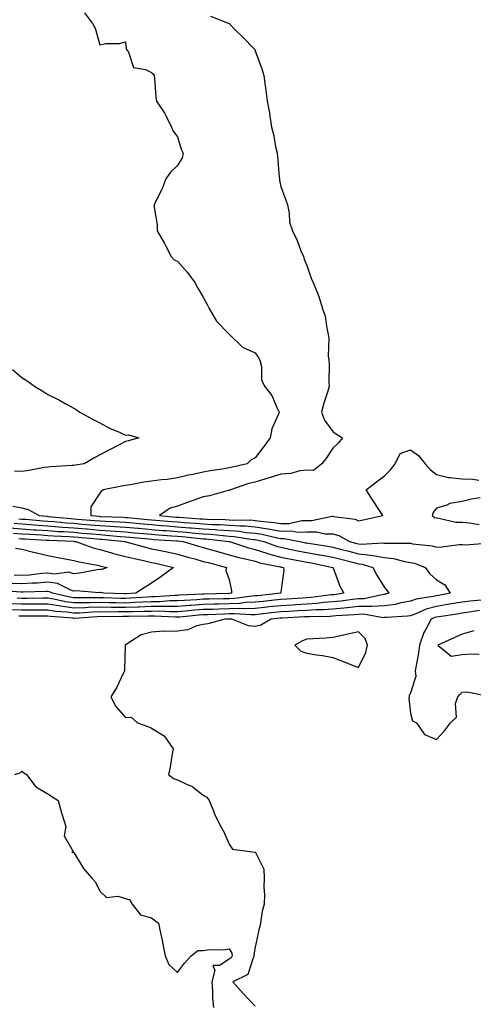
# Model space of a CAD drawing. Units: inches. Extents: x 944723 to 947363, y 7319018 to 7321658.
# Drawn here: x 946507 to 946682, y 7320633 to 7321013 of the extents above; entities that cross this region are included whole.
import ezdxf

# ---------------------------------------------------------------- set-up
doc = ezdxf.new("R2010")
doc.units = ezdxf.units.IN
doc.header["$MEASUREMENT"] = 0
doc.layers.add('Contour_94477319', color=7, linetype='Continuous', true_color=0x795a9c)

msp = doc.modelspace()

# ---------------------------------------------------------------- linework, layer by layer
at = {"layer": 'Contour_94477319'}
for points in [[(946532.18, 7321016.05, 3283), (946535.28, 7321011.92, 3283), (946536.26, 7321010.14, 3283), (946538.05, 7321003.69, 3283), (946540.34, 7321004.21, 3283), (946545.76, 7321004.21, 3283), (946548.05, 7321004.89, 3283), (946548.31, 7321002.19, 3283), (946548.44, 7321001.92, 3283), (946549.12, 7321000.84, 3283), (946551.13, 7320995, 3283), (946555.76, 7320994.21, 3283), (946558.05, 7320993.04, 3283), (946558.68, 7320992.55, 3283), (946559.09, 7320991.92, 3283), (946559.22, 7320990.75, 3283), (946559.73, 7320983.59, 3283), (946559.94, 7320981.92, 3283), (946563.26, 7320977.14, 3283), (946563.59, 7320976.38, 3283), (946565.84, 7320971.92, 3283), (946566.48, 7320970.35, 3283), (946568.05, 7320968.2, 3283), (946569.56, 7320963.43, 3283), (946570.34, 7320961.92, 3283), (946569.91, 7320960.07, 3283), (946568.05, 7320957.11, 3283), (946565.42, 7320954.55, 3283), (946563.61, 7320951.92, 3283), (946562.11, 7320947.86, 3283), (946559.97, 7320943.84, 3283), (946559.07, 7320941.92, 3283), (946559.05, 7320940.92, 3283), (946560.28, 7320934.14, 3283), (946560.24, 7320931.92, 3283), (946563.11, 7320926.98, 3283), (946563.22, 7320926.76, 3283), (946565.66, 7320921.92, 3283), (946566.87, 7320920.74, 3283), (946568.05, 7320920.22, 3283), (946571.99, 7320915.86, 3283), (946574.84, 7320911.92, 3283), (946575.9, 7320909.77, 3283), (946578.05, 7320906.22, 3283), (946579.54, 7320903.41, 3283), (946580.38, 7320901.92, 3283), (946583.12, 7320896.99, 3283), (946588.05, 7320892.01, 3283), (946588.09, 7320891.96, 3283), (946588.14, 7320891.92, 3283), (946593.15, 7320887.02, 3283), (946598.05, 7320884.77, 3283), (946599.26, 7320883.13, 3283), (946599.92, 7320881.92, 3283), (946600.52, 7320879.44, 3283), (946600.5, 7320874.38, 3283), (946601.73, 7320871.92, 3283), (946604.5, 7320868.36, 3283), (946606.54, 7320863.43, 3283), (946607.32, 7320861.92, 3283), (946607.02, 7320860.89, 3283), (946604.52, 7320855.44, 3283), (946603.92, 7320851.92, 3283), (946601.41, 7320848.56, 3283), (946598.05, 7320844.29, 3283), (946596.57, 7320843.4, 3283), (946594.97, 7320841.92, 3283), (946589.28, 7320840.69, 3283), (946588.05, 7320840.34, 3283), (946586.14, 7320840.01, 3283), (946580.76, 7320839.22, 3283), (946578.05, 7320838.72, 3283), (946573.97, 7320837.84, 3283), (946572.39, 7320837.59, 3283), (946568.05, 7320836.51, 3283), (946564.11, 7320835.86, 3283), (946561.86, 7320835.73, 3283), (946558.05, 7320835.21, 3283), (946555.11, 7320834.86, 3283), (946549.89, 7320833.76, 3283), (946548.05, 7320833.5, 3283), (946546.67, 7320833.3, 3283), (946539.42, 7320831.92, 3283), (946538.68, 7320831.29, 3283), (946538.05, 7320830.61, 3283), (946534.69, 7320825.28, 3283), (946534.58, 7320821.92, 3283), (946537.8, 7320821.66, 3283), (946538.05, 7320821.64, 3283), (946538.35, 7320821.62, 3283), (946547.4, 7320821.27, 3283), (946548.05, 7320821.22, 3283), (946548.82, 7320821.15, 3283), (946556.58, 7320820.45, 3283), (946558.05, 7320820.31, 3283), (946559.79, 7320820.18, 3283), (946565.78, 7320819.65, 3283), (946568.05, 7320819.48, 3283), (946570.71, 7320819.26, 3283), (946575.1, 7320818.97, 3283), (946578.05, 7320818.71, 3283), (946581.46, 7320818.51, 3283), (946584.59, 7320818.46, 3283), (946588.05, 7320818.23, 3283), (946592.02, 7320817.95, 3283), (946594.09, 7320817.96, 3283), (946598.05, 7320817.62, 3283), (946602.99, 7320816.86, 3283), (946603.14, 7320816.83, 3283), (946608.05, 7320815.96, 3283), (946612.14, 7320816.02, 3283), (946614.4, 7320815.58, 3283), (946618.05, 7320815.65, 3283), (946621.76, 7320815.63, 3283), (946625.08, 7320814.89, 3283), (946628.05, 7320814.86, 3283), (946630.34, 7320814.21, 3283), (946634.51, 7320811.92, 3283), (946637.32, 7320811.19, 3283), (946638.05, 7320811.01, 3283), (946639.07, 7320810.9, 3283), (946647.54, 7320811.41, 3283), (946648.05, 7320811.33, 3283), (946648.71, 7320811.25, 3283), (946657.46, 7320811.34, 3283), (946658.05, 7320811.25, 3283), (946658.91, 7320811.06, 3283), (946666.38, 7320810.25, 3283), (946668.05, 7320809.76, 3283), (946670.16, 7320809.81, 3283), (946676.87, 7320810.73, 3283), (946678.05, 7320810.77, 3283), (946679.28, 7320810.69, 3283), (946687.35, 7320811.22, 3283)], [(946580.88, 7321014.75, 3284), (946588.04, 7321011.93, 3284), (946588.06, 7321011.92, 3284), (946590.55, 7321009.42, 3284), (946593.04, 7321006.92, 3284), (946597.9, 7321001.92, 3284), (946597.93, 7321001.8, 3284), (946598.05, 7321001.43, 3284), (946600.63, 7320994.5, 3284), (946601.48, 7320991.92, 3284), (946601.97, 7320988, 3284), (946602.16, 7320986.03, 3284), (946602.72, 7320981.92, 3284), (946603.61, 7320977.47, 3284), (946603.71, 7320976.26, 3284), (946604.43, 7320971.92, 3284), (946605.17, 7320969.04, 3284), (946606.13, 7320963.84, 3284), (946606.57, 7320961.92, 3284), (946606.68, 7320960.56, 3284), (946607.4, 7320952.58, 3284), (946607.45, 7320951.92, 3284), (946607.49, 7320951.37, 3284), (946608.05, 7320949.01, 3284), (946609.9, 7320943.77, 3284), (946610.52, 7320941.92, 3284), (946611.21, 7320938.76, 3284), (946611.32, 7320935.19, 3284), (946612.51, 7320931.92, 3284), (946614.32, 7320928.19, 3284), (946615.77, 7320924.2, 3284), (946616.71, 7320921.92, 3284), (946617.02, 7320920.89, 3284), (946618.05, 7320918.49, 3284), (946619.74, 7320913.61, 3284), (946620.5, 7320911.92, 3284), (946622.1, 7320907.87, 3284), (946622.71, 7320906.58, 3284), (946624.12, 7320901.92, 3284), (946625.08, 7320898.95, 3284), (946625.72, 7320894.26, 3284), (946626.27, 7320891.92, 3284), (946626.5, 7320890.37, 3284), (946626.28, 7320883.68, 3284), (946626.48, 7320881.92, 3284), (946626.69, 7320880.57, 3284), (946626.54, 7320873.44, 3284), (946626.71, 7320871.92, 3284), (946626.14, 7320870, 3284), (946624.6, 7320865.37, 3284), (946623.65, 7320861.92, 3284), (946624.91, 7320858.78, 3284), (946628.05, 7320854.43, 3284), (946629.52, 7320853.4, 3284), (946631.76, 7320851.92, 3284), (946630.12, 7320849.84, 3284), (946628.05, 7320847.91, 3284), (946625.7, 7320844.27, 3284), (946623.78, 7320841.92, 3284), (946620.57, 7320839.4, 3284), (946618.05, 7320839.47, 3284), (946615.33, 7320839.2, 3284), (946611.82, 7320838.16, 3284), (946608.05, 7320837.91, 3284), (946603.5, 7320836.47, 3284), (946602.27, 7320836.13, 3284), (946598.05, 7320834.89, 3284), (946595.69, 7320834.28, 3284), (946588.56, 7320831.92, 3284), (946588.26, 7320831.71, 3284), (946588.05, 7320831.66, 3284), (946587.72, 7320831.59, 3284), (946580.4, 7320829.57, 3284), (946578.05, 7320829.18, 3284), (946573.81, 7320827.68, 3284), (946572.67, 7320827.3, 3284), (946568.05, 7320825.58, 3284), (946565.23, 7320824.74, 3284), (946561.09, 7320821.92, 3284), (946567.49, 7320821.36, 3284), (946568.05, 7320821.32, 3284), (946568.7, 7320821.27, 3284), (946576.85, 7320820.72, 3284), (946578.05, 7320820.62, 3284), (946579.44, 7320820.53, 3284), (946586.56, 7320820.43, 3284), (946588.05, 7320820.33, 3284), (946589.77, 7320820.2, 3284), (946596.37, 7320820.24, 3284), (946598.05, 7320820.09, 3284), (946600.21, 7320819.77, 3284), (946605.41, 7320819.28, 3284), (946608.05, 7320818.82, 3284), (946611.11, 7320818.86, 3284), (946616.14, 7320820.01, 3284), (946618.05, 7320820.05, 3284), (946619.93, 7320820.04, 3284), (946627.81, 7320821.67, 3284), (946628.05, 7320821.67, 3284), (946628.39, 7320821.57, 3284), (946636.66, 7320820.53, 3284), (946638.05, 7320819.93, 3284), (946639.74, 7320820.23, 3284), (946647.36, 7320821.92, 3284), (946646.09, 7320823.88, 3284), (946643.7, 7320827.58, 3284), (946640.9, 7320831.92, 3284), (946644.99, 7320834.98, 3284), (946648.05, 7320837.29, 3284), (946650.31, 7320839.66, 3284), (946652.14, 7320841.92, 3284), (946654.09, 7320845.88, 3284), (946658.05, 7320847.27, 3284), (946661.2, 7320845.07, 3284), (946663.7, 7320841.92, 3284), (946665.74, 7320839.61, 3284), (946668.05, 7320837.76, 3284), (946672.72, 7320836.58, 3284), (946673.29, 7320836.68, 3284), (946678.05, 7320836.07, 3284), (946682.11, 7320835.99, 3284), (946684.4, 7320835.57, 3284)], [(946504.42, 7320878.29, 3282), (946508.05, 7320875.22, 3282), (946510.07, 7320873.95, 3282), (946512.86, 7320871.92, 3282), (946516.08, 7320869.95, 3282), (946518.05, 7320868.69, 3282), (946522.59, 7320866.46, 3282), (946524.73, 7320865.24, 3282), (946528.05, 7320863.43, 3282), (946529, 7320862.87, 3282), (946530.36, 7320861.92, 3282), (946535.29, 7320859.15, 3282), (946538.05, 7320857.7, 3282), (946541.88, 7320855.74, 3282), (946546.02, 7320853.95, 3282), (946548.05, 7320853.01, 3282), (946549.21, 7320853.09, 3282), (946553.23, 7320851.92, 3282), (946549.22, 7320850.75, 3282), (946548.05, 7320850.48, 3282), (946545.08, 7320848.96, 3282), (946542.42, 7320847.55, 3282), (946538.05, 7320845.44, 3282), (946535.81, 7320844.15, 3282), (946532.01, 7320841.92, 3282), (946528.58, 7320841.39, 3282), (946528.05, 7320841.31, 3282), (946527.39, 7320841.26, 3282), (946519.22, 7320840.75, 3282), (946518.05, 7320840.65, 3282), (946516.58, 7320840.45, 3282), (946510.68, 7320839.29, 3282), (946508.05, 7320838.97, 3282), (946505.16, 7320839.03, 3282)], [(946684.97, 7320828.84, 3284), (946681.65, 7320828.32, 3284), (946678.05, 7320827.32, 3284), (946673.31, 7320826.66, 3284), (946672.13, 7320826, 3284), (946668.05, 7320824.8, 3284), (946666.8, 7320823.17, 3284), (946666.47, 7320821.92, 3284), (946667.38, 7320821.25, 3284), (946668.05, 7320821.01, 3284), (946669.03, 7320820.94, 3284), (946675.58, 7320819.45, 3284), (946678.05, 7320819.34, 3284), (946680.83, 7320819.14, 3284), (946684.64, 7320818.51, 3284)], [(946504.46, 7320825.51, 3282), (946508.05, 7320824.9, 3282), (946510.43, 7320824.3, 3282), (946514.72, 7320821.92, 3282), (946517.8, 7320821.66, 3282), (946518.05, 7320821.64, 3282), (946518.35, 7320821.62, 3282), (946526.91, 7320820.77, 3282), (946528.05, 7320820.69, 3282), (946529.39, 7320820.58, 3282), (946536.17, 7320820.04, 3282), (946538.05, 7320819.88, 3282), (946540.24, 7320819.73, 3282), (946545.65, 7320819.52, 3282), (946548.05, 7320819.35, 3282), (946550.88, 7320819.09, 3282), (946554.87, 7320818.73, 3282), (946558.05, 7320818.44, 3282), (946561.82, 7320818.15, 3282), (946564.08, 7320817.95, 3282), (946568.05, 7320817.65, 3282), (946572.71, 7320817.26, 3282), (946573.34, 7320817.22, 3282), (946578.05, 7320816.81, 3282), (946582.66, 7320816.53, 3282), (946583.54, 7320816.43, 3282), (946588.05, 7320816.13, 3282), (946591.98, 7320815.85, 3282), (946594.52, 7320815.44, 3282), (946598.05, 7320815.14, 3282), (946600.84, 7320814.72, 3282), (946606.61, 7320813.36, 3282), (946608.05, 7320813.11, 3282), (946609.25, 7320813.12, 3282), (946615.37, 7320811.92, 3282), (946617.58, 7320811.45, 3282), (946618.05, 7320811.36, 3282), (946618.73, 7320811.24, 3282), (946626.19, 7320810.06, 3282), (946628.05, 7320809.71, 3282), (946631, 7320808.97, 3282), (946634.26, 7320808.13, 3282), (946638.05, 7320807.18, 3282), (946642.81, 7320806.68, 3282), (946643.52, 7320806.46, 3282), (946648.05, 7320805.75, 3282), (946651.49, 7320805.36, 3282), (946655.76, 7320804.21, 3282), (946658.05, 7320803.86, 3282), (946659.64, 7320803.52, 3282), (946663.72, 7320801.92, 3282), (946665.6, 7320799.46, 3282), (946668.05, 7320797.16, 3282), (946671.36, 7320795.23, 3282), (946673.4, 7320791.92, 3282), (946668.84, 7320791.13, 3282), (946668.05, 7320791, 3282), (946666.8, 7320790.67, 3282), (946660.32, 7320789.66, 3282), (946658.05, 7320788.85, 3282), (946654.31, 7320788.18, 3282), (946652.33, 7320787.65, 3282), (946648.05, 7320787.03, 3282), (946643.11, 7320786.86, 3282), (946643.01, 7320786.88, 3282), (946638.05, 7320786.77, 3282), (946633.67, 7320786.31, 3282), (946632.37, 7320786.24, 3282), (946628.05, 7320785.82, 3282), (946624.42, 7320785.56, 3282), (946621.65, 7320785.52, 3282), (946618.05, 7320785.28, 3282), (946614.88, 7320785.09, 3282), (946611.05, 7320784.92, 3282), (946608.05, 7320784.74, 3282), (946605.5, 7320784.47, 3282), (946599.97, 7320783.84, 3282), (946598.05, 7320783.63, 3282), (946596.4, 7320783.57, 3282), (946590.14, 7320784.01, 3282), (946588.05, 7320783.95, 3282), (946586.08, 7320783.89, 3282), (946579.78, 7320783.65, 3282), (946578.05, 7320783.6, 3282), (946576.49, 7320783.49, 3282), (946568.85, 7320782.72, 3282), (946568.05, 7320782.66, 3282), (946567.32, 7320782.65, 3282), (946559.23, 7320783.1, 3282), (946558.05, 7320783.09, 3282), (946556.93, 7320783.04, 3282), (946549.13, 7320783.01, 3282), (946548.05, 7320782.97, 3282), (946547, 7320782.98, 3282), (946539.02, 7320782.88, 3282), (946538.05, 7320782.9, 3282), (946537.1, 7320782.87, 3282), (946528.36, 7320782.23, 3282), (946528.05, 7320782.22, 3282), (946527.7, 7320782.28, 3282), (946519.06, 7320782.93, 3282), (946518.05, 7320783.1, 3282), (946516.88, 7320783.09, 3282), (946509.21, 7320783.08, 3282), (946508.05, 7320783.07, 3282), (946506.84, 7320783.13, 3282)], [(946506.82, 7320820.69, 3281), (946508.05, 7320820.59, 3281), (946509.48, 7320820.49, 3281), (946516.07, 7320819.94, 3281), (946518.05, 7320819.8, 3281), (946520.34, 7320819.63, 3281), (946525.28, 7320819.15, 3281), (946528.05, 7320818.96, 3281), (946531.29, 7320818.68, 3281), (946534.54, 7320818.42, 3281), (946538.05, 7320818.12, 3281), (946542.12, 7320817.85, 3281), (946543.91, 7320817.77, 3281), (946548.05, 7320817.49, 3281), (946552.93, 7320817.04, 3281), (946553.15, 7320817.02, 3281), (946558.05, 7320816.56, 3281), (946562.36, 7320816.23, 3281), (946563.83, 7320816.13, 3281), (946568.05, 7320815.82, 3281), (946571.64, 7320815.51, 3281), (946574.78, 7320815.19, 3281), (946578.05, 7320814.9, 3281), (946580.86, 7320814.73, 3281), (946585.78, 7320814.19, 3281), (946588.05, 7320814.03, 3281), (946590.02, 7320813.89, 3281), (946597.23, 7320812.74, 3281), (946598.05, 7320812.67, 3281), (946598.69, 7320812.57, 3281), (946601.45, 7320811.92, 3281), (946606.28, 7320810.16, 3281), (946608.05, 7320809.7, 3281), (946610.83, 7320809.14, 3281), (946614.5, 7320808.36, 3281), (946618.05, 7320807.67, 3281), (946622.92, 7320806.8, 3281), (946623.24, 7320806.73, 3281), (946628.05, 7320805.83, 3281), (946631.17, 7320805.04, 3281), (946636.14, 7320803.83, 3281), (946638.05, 7320803.36, 3281), (946639.35, 7320803.22, 3281), (946643.51, 7320801.92, 3281), (946645.1, 7320798.97, 3281), (946648.05, 7320794.11, 3281), (946649.05, 7320792.92, 3281), (946649.68, 7320791.92, 3281), (946648.39, 7320791.57, 3281), (946648.05, 7320791.52, 3281), (946647.64, 7320791.51, 3281), (946640.15, 7320789.82, 3281), (946638.05, 7320789.77, 3281), (946635.65, 7320789.52, 3281), (946631.11, 7320788.87, 3281), (946628.05, 7320788.58, 3281), (946624.44, 7320788.31, 3281), (946621.97, 7320788, 3281), (946618.05, 7320787.75, 3281), (946613.61, 7320787.48, 3281), (946612.57, 7320787.4, 3281), (946608.05, 7320787.13, 3281), (946603.33, 7320786.63, 3281), (946602.69, 7320786.56, 3281), (946598.05, 7320786.06, 3281), (946594.07, 7320785.9, 3281), (946592.17, 7320786.04, 3281), (946588.05, 7320785.91, 3281), (946584.17, 7320785.8, 3281), (946581.84, 7320785.71, 3281), (946578.05, 7320785.6, 3281), (946574.62, 7320785.35, 3281), (946571.13, 7320785, 3281), (946568.05, 7320784.77, 3281), (946565.23, 7320784.74, 3281), (946561.1, 7320784.97, 3281), (946558.05, 7320784.94, 3281), (946555.14, 7320784.83, 3281), (946550.94, 7320784.81, 3281), (946548.05, 7320784.7, 3281), (946545.24, 7320784.73, 3281), (946540.81, 7320784.68, 3281), (946538.05, 7320784.71, 3281), (946535.34, 7320784.64, 3281), (946530.41, 7320784.28, 3281), (946528.05, 7320784.21, 3281), (946525.37, 7320784.59, 3281), (946521.05, 7320784.92, 3281), (946518.05, 7320785.42, 3281), (946514.58, 7320785.39, 3281), (946511.52, 7320785.39, 3281), (946508.05, 7320785.37, 3281), (946504.45, 7320785.52, 3281)], [(946503.32, 7320817.19, 3279), (946508.05, 7320816.8, 3279), (946512.61, 7320816.48, 3279), (946513.55, 7320816.43, 3279), (946518.05, 7320816.11, 3279), (946521.96, 7320815.83, 3279), (946524.24, 7320815.73, 3279), (946528.05, 7320815.47, 3279), (946531.32, 7320815.19, 3279), (946535.13, 7320814.84, 3279), (946538.05, 7320814.59, 3279), (946540.55, 7320814.42, 3279), (946546.08, 7320813.89, 3279), (946548.05, 7320813.75, 3279), (946549.73, 7320813.6, 3279), (946557.06, 7320812.9, 3279), (946558.05, 7320812.81, 3279), (946558.88, 7320812.75, 3279), (946567.81, 7320812.17, 3279), (946568.05, 7320812.15, 3279), (946568.26, 7320812.13, 3279), (946570.29, 7320811.92, 3279), (946576.23, 7320810.11, 3279), (946578.05, 7320809.6, 3279), (946581.27, 7320808.7, 3279), (946584.03, 7320807.9, 3279), (946588.05, 7320806.81, 3279), (946591.84, 7320805.71, 3279), (946594.87, 7320805.1, 3279), (946598.05, 7320804.3, 3279), (946599.87, 7320803.74, 3279), (946607.81, 7320802.16, 3279), (946608.05, 7320802.1, 3279), (946608.2, 7320802.07, 3279), (946609.02, 7320801.92, 3279), (946609.11, 7320800.85, 3279), (946608.05, 7320792.32, 3279), (946608.01, 7320791.96, 3279), (946608, 7320791.92, 3279), (946598.97, 7320791, 3279), (946598.05, 7320790.9, 3279), (946596.99, 7320790.86, 3279), (946590.06, 7320789.9, 3279), (946588.05, 7320789.84, 3279), (946585.91, 7320789.78, 3279), (946580.31, 7320789.66, 3279), (946578.05, 7320789.6, 3279), (946575.55, 7320789.42, 3279), (946570.77, 7320789.2, 3279), (946568.05, 7320788.99, 3279), (946565.09, 7320788.96, 3279), (946561.29, 7320788.68, 3279), (946558.05, 7320788.65, 3279), (946554.64, 7320788.52, 3279), (946551.66, 7320788.31, 3279), (946548.05, 7320788.17, 3279), (946544.34, 7320788.21, 3279), (946541.66, 7320788.3, 3279), (946538.05, 7320788.34, 3279), (946534.38, 7320788.25, 3279), (946531.67, 7320788.3, 3279), (946528.05, 7320788.19, 3279), (946524.79, 7320788.65, 3279), (946520.29, 7320789.68, 3279), (946518.05, 7320790.05, 3279), (946516.17, 7320790.04, 3279), (946510, 7320789.96, 3279), (946508.05, 7320789.95, 3279), (946506.17, 7320790.03, 3279)], [(946505.07, 7320818.95, 3280), (946508.05, 7320818.7, 3280), (946511.52, 7320818.45, 3280), (946514.35, 7320818.21, 3280), (946518.05, 7320817.96, 3280), (946522.33, 7320817.65, 3280), (946523.65, 7320817.52, 3280), (946528.05, 7320817.21, 3280), (946532.92, 7320816.8, 3280), (946533.2, 7320816.77, 3280), (946538.05, 7320816.35, 3280), (946542.21, 7320816.08, 3280), (946544.08, 7320815.89, 3280), (946548.05, 7320815.62, 3280), (946551.44, 7320815.31, 3280), (946555, 7320814.97, 3280), (946558.05, 7320814.69, 3280), (946560.62, 7320814.49, 3280), (946565.82, 7320814.15, 3280), (946568.05, 7320813.99, 3280), (946569.95, 7320813.82, 3280), (946576.87, 7320813.1, 3280), (946578.05, 7320812.99, 3280), (946579.07, 7320812.94, 3280), (946588.03, 7320811.94, 3280), (946588.17, 7320811.92, 3280), (946595.55, 7320809.42, 3280), (946598.05, 7320808.79, 3280), (946602.57, 7320807.4, 3280), (946603.27, 7320807.14, 3280), (946608.05, 7320805.9, 3280), (946611.36, 7320805.24, 3280), (946615.5, 7320804.47, 3280), (946618.05, 7320803.97, 3280), (946619.79, 7320803.66, 3280), (946628.02, 7320801.94, 3280), (946628.14, 7320801.92, 3280), (946628.21, 7320801.77, 3280), (946630.83, 7320794.7, 3280), (946632.36, 7320791.92, 3280), (946628.59, 7320791.38, 3280), (946628.05, 7320791.33, 3280), (946627.41, 7320791.28, 3280), (946619.66, 7320790.31, 3280), (946618.05, 7320790.21, 3280), (946616.22, 7320790.09, 3280), (946610.31, 7320789.66, 3280), (946608.05, 7320789.53, 3280), (946605.37, 7320789.24, 3280), (946601.16, 7320788.81, 3280), (946598.05, 7320788.48, 3280), (946594.48, 7320788.34, 3280), (946591.98, 7320788, 3280), (946588.05, 7320787.88, 3280), (946583.89, 7320787.76, 3280), (946582.25, 7320787.72, 3280), (946578.05, 7320787.6, 3280), (946573.39, 7320787.26, 3280), (946572.74, 7320787.23, 3280), (946568.05, 7320786.88, 3280), (946563.14, 7320786.83, 3280), (946562.97, 7320786.84, 3280), (946558.05, 7320786.79, 3280), (946553.35, 7320786.61, 3280), (946552.74, 7320786.61, 3280), (946548.05, 7320786.44, 3280), (946543.48, 7320786.49, 3280), (946542.61, 7320786.48, 3280), (946538.05, 7320786.52, 3280), (946533.56, 7320786.41, 3280), (946532.45, 7320786.33, 3280), (946528.05, 7320786.2, 3280), (946523.06, 7320786.91, 3280), (946523.04, 7320786.91, 3280), (946518.05, 7320787.74, 3280), (946513.83, 7320787.71, 3280), (946512.29, 7320787.69, 3280), (946508.05, 7320787.66, 3280), (946503.97, 7320787.83, 3280)], [(946504.79, 7320815.18, 3278), (946508.05, 7320814.91, 3278), (946510.84, 7320814.71, 3278), (946515.52, 7320814.44, 3278), (946518.05, 7320814.27, 3278), (946520.24, 7320814.11, 3278), (946526.11, 7320813.86, 3278), (946528.05, 7320813.73, 3278), (946529.72, 7320813.59, 3278), (946537.06, 7320812.91, 3278), (946538.05, 7320812.82, 3278), (946538.9, 7320812.77, 3278), (946547.71, 7320811.92, 3278), (946547.97, 7320811.84, 3278), (946548.19, 7320811.78, 3278), (946555.8, 7320809.67, 3278), (946558.05, 7320809.14, 3278), (946561.56, 7320808.41, 3278), (946564.07, 7320807.94, 3278), (946568.05, 7320807.08, 3278), (946572.04, 7320805.91, 3278), (946574.8, 7320805.17, 3278), (946578.05, 7320804.25, 3278), (946579.88, 7320803.75, 3278), (946587.01, 7320801.92, 3278), (946586.8, 7320800.67, 3278), (946588.05, 7320797.27, 3278), (946588.96, 7320792.83, 3278), (946588.96, 7320791.92, 3278), (946588.16, 7320791.81, 3278), (946588.05, 7320791.81, 3278), (946587.93, 7320791.8, 3278), (946578.36, 7320791.6, 3278), (946578.05, 7320791.59, 3278), (946577.7, 7320791.57, 3278), (946568.81, 7320791.15, 3278), (946568.05, 7320791.09, 3278), (946567.22, 7320791.09, 3278), (946559.46, 7320790.51, 3278), (946558.05, 7320790.5, 3278), (946556.58, 7320790.45, 3278), (946549.99, 7320789.98, 3278), (946548.05, 7320789.91, 3278), (946546.06, 7320789.93, 3278), (946539.83, 7320790.14, 3278), (946538.05, 7320790.16, 3278), (946536.24, 7320790.11, 3278), (946529.74, 7320790.23, 3278), (946528.05, 7320790.18, 3278), (946526.53, 7320790.4, 3278), (946519.87, 7320791.92, 3278), (946518.66, 7320792.53, 3278), (946518.05, 7320792.61, 3278), (946517.41, 7320792.56, 3278), (946508.53, 7320792.4, 3278), (946508.05, 7320792.37, 3278), (946507.58, 7320792.38, 3278), (946499.17, 7320793.04, 3278)], [(946506.86, 7320813.11, 3277), (946508.05, 7320813.01, 3277), (946509.08, 7320812.94, 3277), (946517.5, 7320812.47, 3277), (946518.05, 7320812.43, 3277), (946518.52, 7320812.39, 3277), (946527.98, 7320811.99, 3277), (946528.11, 7320811.98, 3277), (946528.78, 7320811.92, 3277), (946535.59, 7320809.46, 3277), (946538.05, 7320808.84, 3277), (946542.29, 7320807.68, 3277), (946543.44, 7320807.32, 3277), (946548.05, 7320806.19, 3277), (946551.45, 7320805.32, 3277), (946555.54, 7320804.43, 3277), (946558.05, 7320803.83, 3277), (946559.63, 7320803.5, 3277), (946566.5, 7320801.92, 3277), (946561.66, 7320798.3, 3277), (946558.05, 7320795.87, 3277), (946555.68, 7320794.29, 3277), (946552.07, 7320791.92, 3277), (946548.31, 7320791.66, 3277), (946548.05, 7320791.65, 3277), (946547.78, 7320791.65, 3277), (946539.63, 7320791.92, 3277), (946538.33, 7320792.2, 3277), (946538.05, 7320792.18, 3277), (946537.81, 7320792.16, 3277), (946528.96, 7320792.82, 3277), (946528.05, 7320792.77, 3277), (946526.88, 7320793.1, 3277), (946521.76, 7320795.64, 3277), (946518.05, 7320796.17, 3277), (946514.09, 7320795.88, 3277), (946511.97, 7320795.84, 3277), (946508.05, 7320795.58, 3277), (946504.26, 7320795.71, 3277)], [(946505.52, 7320809.39, 3276), (946508.05, 7320808.9, 3276), (946512.01, 7320807.96, 3276), (946513.71, 7320807.58, 3276), (946518.05, 7320806.51, 3276), (946521.93, 7320805.8, 3276), (946524.7, 7320805.26, 3276), (946528.05, 7320804.64, 3276), (946530.15, 7320804.02, 3276), (946537.23, 7320802.74, 3276), (946538.05, 7320802.54, 3276), (946538.53, 7320802.4, 3276), (946540.92, 7320801.92, 3276), (946538.86, 7320801.11, 3276), (946538.05, 7320801.06, 3276), (946537.11, 7320800.99, 3276), (946530.34, 7320799.63, 3276), (946528.05, 7320799.5, 3276), (946526.15, 7320800.02, 3276), (946520.61, 7320799.36, 3276), (946518.05, 7320799.73, 3276), (946515.69, 7320799.56, 3276), (946510.99, 7320798.98, 3276), (946508.05, 7320798.79, 3276), (946505.02, 7320798.89, 3276)], [(946685.36, 7320789.24, 3283), (946681.09, 7320788.89, 3283), (946678.05, 7320788.48, 3283), (946673.94, 7320787.81, 3283), (946672.42, 7320787.55, 3283), (946668.05, 7320786.85, 3283), (946664.15, 7320785.82, 3283), (946660.16, 7320784.02, 3283), (946658.05, 7320783.28, 3283), (946656.9, 7320783.07, 3283), (946648.76, 7320782.63, 3283), (946648.05, 7320782.53, 3283), (946647.46, 7320782.51, 3283), (946639.93, 7320783.8, 3283), (946638.05, 7320783.76, 3283), (946636.38, 7320783.59, 3283), (946629.32, 7320783.19, 3283), (946628.05, 7320783.07, 3283), (946626.98, 7320782.99, 3283), (946619.02, 7320782.89, 3283), (946618.05, 7320782.82, 3283), (946617.2, 7320782.77, 3283), (946608.51, 7320782.37, 3283), (946608.05, 7320782.35, 3283), (946607.66, 7320782.31, 3283), (946604.24, 7320781.92, 3283), (946600.32, 7320779.65, 3283), (946598.05, 7320779.05, 3283), (946595.52, 7320779.39, 3283), (946589.09, 7320781.92, 3283), (946588.12, 7320781.99, 3283), (946588.05, 7320781.99, 3283), (946587.98, 7320781.98, 3283), (946586.32, 7320781.92, 3283), (946579.8, 7320780.17, 3283), (946578.05, 7320779.93, 3283), (946575.45, 7320779.32, 3283), (946572.12, 7320777.85, 3283), (946568.05, 7320777.31, 3283), (946563.26, 7320777.13, 3283), (946562.7, 7320777.27, 3283), (946558.05, 7320776.93, 3283), (946554.09, 7320775.88, 3283), (946548.28, 7320772.16, 3283), (946547.97, 7320772, 3283), (946547.9, 7320771.92, 3283), (946547.93, 7320771.81, 3283), (946547.61, 7320762.36, 3283), (946547.69, 7320761.92, 3283), (946547.3, 7320761.17, 3283), (946544.51, 7320755.45, 3283), (946542.42, 7320751.92, 3283), (946544.34, 7320748.21, 3283), (946548.05, 7320743.91, 3283), (946550.19, 7320744.06, 3283), (946552.72, 7320741.92, 3283), (946556.67, 7320740.54, 3283), (946558.05, 7320739.83, 3283), (946562.97, 7320736.85, 3283), (946566.42, 7320731.92, 3283), (946566.03, 7320729.89, 3283), (946565.25, 7320724.72, 3283), (946564.63, 7320721.92, 3283), (946566.56, 7320720.43, 3283), (946568.05, 7320719.92, 3283), (946571.88, 7320718.09, 3283), (946573.61, 7320717.48, 3283), (946578.05, 7320714.02, 3283), (946579.38, 7320713.25, 3283), (946580.37, 7320711.92, 3283), (946582.01, 7320707.96, 3283), (946582.54, 7320706.41, 3283), (946584.89, 7320701.92, 3283), (946585.96, 7320699.83, 3283), (946588.05, 7320695.05, 3283), (946589.31, 7320693.18, 3283), (946597.95, 7320692.02, 3283), (946598.05, 7320691.97, 3283), (946598.11, 7320691.98, 3283), (946598.19, 7320691.92, 3283), (946598.21, 7320691.77, 3283), (946601.49, 7320685.36, 3283), (946601.58, 7320681.92, 3283), (946601.47, 7320678.5, 3283), (946601.64, 7320675.51, 3283), (946601.55, 7320671.92, 3283), (946600.79, 7320669.18, 3283), (946599.96, 7320663.83, 3283), (946599.52, 7320661.92, 3283), (946599.27, 7320660.69, 3283), (946598.05, 7320655.22, 3283), (946597.64, 7320652.33, 3283), (946597.71, 7320651.92, 3283), (946597.26, 7320651.13, 3283), (946595.24, 7320644.73, 3283), (946589.41, 7320641.92, 3283), (946593.45, 7320637.33, 3283), (946598.05, 7320632.53, 3283)], [(946684.7, 7320785.27, 3284), (946680.72, 7320784.59, 3284), (946678.05, 7320784.23, 3284), (946676.06, 7320783.91, 3284), (946668.97, 7320782.84, 3284), (946668.05, 7320782.69, 3284), (946667.43, 7320782.53, 3284), (946666.08, 7320781.92, 3284), (946663.74, 7320777.61, 3284), (946663.2, 7320776.77, 3284), (946661.56, 7320771.92, 3284), (946661.2, 7320768.77, 3284), (946660.21, 7320764.07, 3284), (946659.92, 7320761.92, 3284), (946660.17, 7320759.8, 3284), (946658.05, 7320753.47, 3284), (946657.61, 7320752.36, 3284), (946657.51, 7320751.92, 3284), (946657.43, 7320751.3, 3284), (946658.05, 7320745.68, 3284), (946658.84, 7320742.71, 3284), (946660.34, 7320741.92, 3284), (946663.54, 7320737.41, 3284), (946668.05, 7320735.41, 3284), (946671.17, 7320738.8, 3284), (946673.51, 7320741.92, 3284), (946675.83, 7320744.14, 3284), (946675.51, 7320749.38, 3284), (946676.3, 7320751.92, 3284), (946677.18, 7320752.79, 3284), (946678.05, 7320753.73, 3284), (946680.01, 7320753.89, 3284), (946687.59, 7320752.38, 3284)], [(946682.58, 7320777.39, 3285), (946678.05, 7320776.13, 3285), (946675.15, 7320774.83, 3285), (946668.67, 7320771.92, 3285), (946673.83, 7320767.7, 3285), (946678.05, 7320768.25, 3285), (946681.44, 7320768.53, 3285), (946684.6, 7320768.47, 3285)], [(946505.34, 7320721.92, 3282), (946507.32, 7320722.65, 3282), (946508.05, 7320723.21, 3282), (946508.71, 7320722.58, 3282), (946509.82, 7320721.92, 3282), (946513.35, 7320717.22, 3282), (946518.05, 7320714.51, 3282), (946519.58, 7320713.46, 3282), (946522.07, 7320711.92, 3282), (946523.29, 7320707.17, 3282), (946523.6, 7320706.37, 3282), (946524.97, 7320701.92, 3282), (946524.4, 7320698.26, 3282), (946527.79, 7320692.18, 3282), (946527.26, 7320691.92, 3282), (946527.96, 7320691.83, 3282), (946528.05, 7320691.81, 3282), (946531.76, 7320685.63, 3282), (946535.07, 7320681.92, 3282), (946536.45, 7320680.32, 3282), (946538.05, 7320676.9, 3282), (946540.63, 7320674.5, 3282), (946545, 7320674.97, 3282), (946548.05, 7320674.11, 3282), (946549.67, 7320673.54, 3282), (946550.54, 7320671.92, 3282), (946553.87, 7320667.74, 3282), (946558.05, 7320666.58, 3282), (946560.72, 7320664.58, 3282), (946561.25, 7320661.92, 3282), (946562.12, 7320657.85, 3282), (946562.5, 7320656.37, 3282), (946563.36, 7320651.92, 3282), (946564.7, 7320648.57, 3282), (946568.05, 7320645.49, 3282), (946570.85, 7320649.12, 3282), (946573.39, 7320651.92, 3282), (946575.93, 7320654.04, 3282), (946578.05, 7320654.01, 3282), (946580.44, 7320654.31, 3282), (946585.73, 7320654.24, 3282), (946588.05, 7320654.65, 3282), (946589.08, 7320652.95, 3282), (946589.24, 7320651.92, 3282), (946588.81, 7320651.15, 3282), (946588.05, 7320650.63, 3282), (946584.38, 7320648.25, 3282), (946581.77, 7320648.19, 3282), (946582.55, 7320646.42, 3282), (946581.3, 7320641.92, 3282), (946581.63, 7320638.34, 3282), (946581.61, 7320635.48, 3282), (946582.02, 7320631.92, 3282)]]:
    msp.add_polyline3d(points, dxfattribs=at)
msp.add_polyline3d([(946638.05, 7320763.24, 3284), (946640.85, 7320769.12, 3284), (946641.46, 7320771.92, 3284), (946640.54, 7320774.42, 3284), (946638.05, 7320777.04, 3284), (946633.89, 7320776.08, 3284), (946631.75, 7320775.62, 3284), (946628.05, 7320774.79, 3284), (946625.35, 7320774.62, 3284), (946620.43, 7320774.3, 3284), (946618.05, 7320774.15, 3284), (946616.4, 7320773.57, 3284), (946613.36, 7320771.92, 3284), (946615.7, 7320769.57, 3284), (946618.05, 7320768.76, 3284), (946621.82, 7320768.15, 3284), (946624.06, 7320767.93, 3284), (946628.05, 7320767.17, 3284), (946631.87, 7320765.73, 3284), (946635.88, 7320764.09, 3284)], close=True, dxfattribs=at)

doc.saveas('drawing.dxf')
